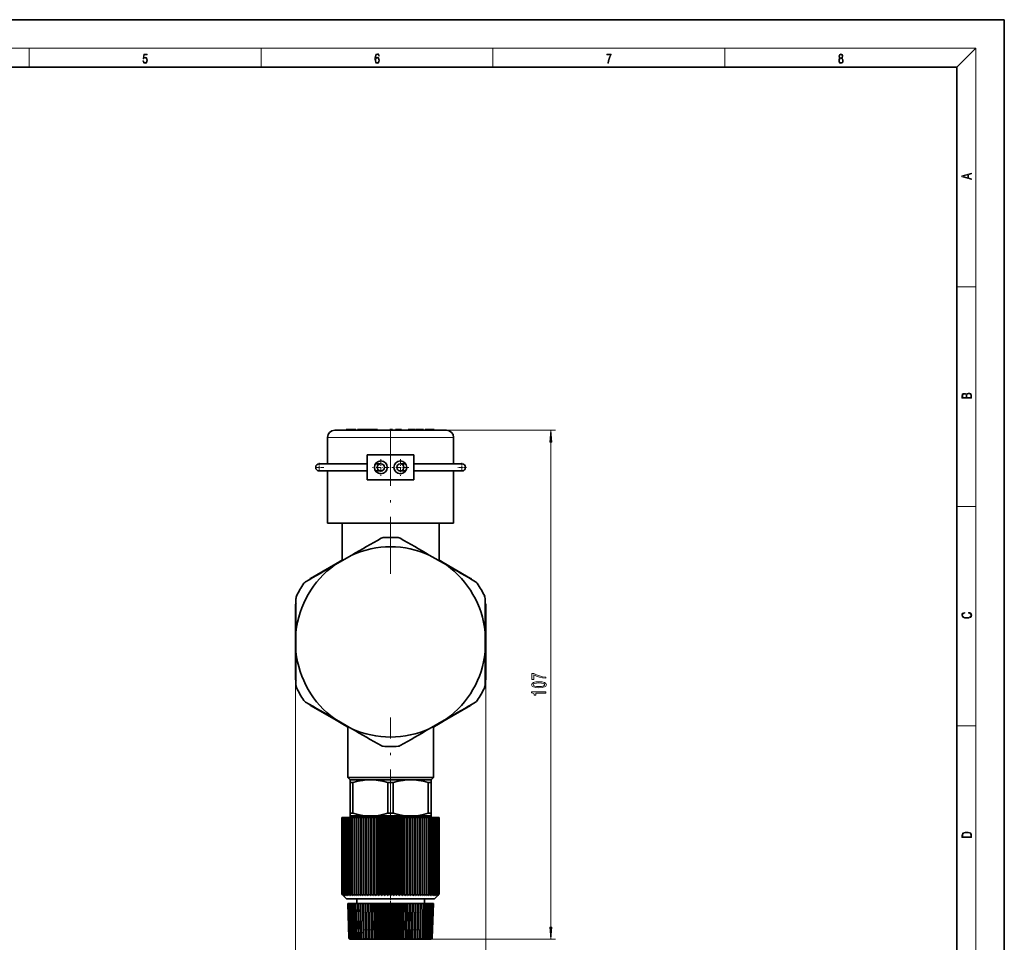
# Model space of a CAD drawing. Extents: x 0 to 420, y 0 to 297.
# Drawn here: x 213 to 420, y 103 to 297 of the extents above; entities that cross this region are included whole.
import ezdxf

# ---------------------------------------------------------------- set-up
doc = ezdxf.new("R2010")
doc.units = 0
doc.linetypes.add('DASHDOT', pattern=[18.5, 12, -3, 0.5, -3])

msp = doc.modelspace()

# ---------------------------------------------------------------- linework, layer by layer
at = {"color": 7, "lineweight": 35}
for p, q in [((420, 297), (210, 297)), ((420, 0), (420, 297)), ((410, 287), (20, 287)), ((410, 10), (410, 287)), ((277.74, 203.6), (277.74, 209.16)), ((280.68, 210.66), (279.24, 210.66)), ((302.74, 210.66), (280.68, 210.66)), ((281.84, 210.86), (281.68, 210.86)), ((281.68, 210.66), (281.68, 210.86)), ((283.41, 210.86), (281.84, 210.86)), ((281.84, 210.66), (281.84, 210.86)), ((283.65, 210.86), (283.41, 210.86)), ((283.41, 210.66), (283.41, 210.86)), ((283.65, 210.66), (283.65, 210.86)), ((284.03, 210.86), (284.03, 210.86)), ((284.09, 210.86), (284.03, 210.86)), ((284.03, 210.66), (284.03, 210.86)), ((284.03, 210.66), (284.03, 210.86)), ((284.24, 210.86), (284.09, 210.86)), ((284.09, 210.66), (284.09, 210.86)), ((284.42, 210.86), (284.24, 210.86)), ((284.62, 210.86), (284.42, 210.86)), ((284.82, 210.86), (284.62, 210.86)), ((284.62, 210.66), (284.62, 210.86)), ((284.99, 210.86), (284.82, 210.86)), ((285.02, 210.86), (284.99, 210.86)), ((284.99, 210.66), (284.99, 210.86)), ((285.12, 210.86), (285.02, 210.86)), ((285.02, 210.66), (285.02, 210.86)), ((285.23, 210.86), (285.12, 210.86)), ((285.12, 210.66), (285.12, 210.86)), ((285.33, 210.86), (285.23, 210.86)), ((285.23, 210.66), (285.23, 210.86)), ((285.41, 210.86), (285.33, 210.86)), ((285.46, 210.86), (285.41, 210.86)), ((285.41, 210.66), (285.41, 210.86)), ((285.48, 210.86), (285.45, 210.86)), ((285.45, 210.66), (285.45, 210.86)), ((285.58, 210.86), (285.48, 210.86)), ((285.48, 210.66), (285.48, 210.86)), ((285.74, 210.86), (285.58, 210.86)), ((285.58, 210.66), (285.58, 210.86)), ((285.94, 210.86), (285.74, 210.86)), ((286.15, 210.86), (285.94, 210.86)), ((285.94, 210.66), (285.94, 210.86)), ((286.34, 210.86), (286.15, 210.86)), ((286.15, 210.66), (286.15, 210.86)), ((286.5, 210.86), (286.34, 210.86)), ((286.61, 210.86), (286.5, 210.86)), ((287.68, 210.86), (286.61, 210.86)), ((286.61, 210.66), (286.61, 210.86)), ((287.88, 210.86), (287.68, 210.86)), ((287.68, 210.66), (287.68, 210.86)), ((288.23, 210.86), (287.88, 210.86)), ((287.88, 210.66), (287.88, 210.86)), ((288.23, 210.66), (288.23, 210.86)), ((291.13, 210.86), (290.84, 210.86)), ((290.84, 210.66), (290.84, 210.86)), ((291.41, 210.86), (291.13, 210.86)), ((291.13, 210.66), (291.13, 210.86)), ((291.41, 210.66), (291.41, 210.86)), ((292.01, 210.86), (292, 210.86)), ((292, 210.66), (292, 210.86)), ((292.16, 210.86), (292.01, 210.86)), ((292.25, 210.86), (292.16, 210.86)), ((292.4, 210.86), (292.25, 210.86)), ((292.6, 210.86), (292.4, 210.86)), ((292.4, 210.66), (292.4, 210.86)), ((292.81, 210.86), (292.6, 210.86)), ((292.6, 210.66), (292.6, 210.86)), ((293.01, 210.86), (292.81, 210.86)), ((293.17, 210.86), (293.01, 210.86)), ((293.01, 210.66), (293.01, 210.86)), ((293.26, 210.86), (293.17, 210.86)), ((293.17, 210.66), (293.17, 210.86)), ((293.27, 210.86), (293.26, 210.86)), ((293.27, 210.66), (293.27, 210.86)), ((294.73, 210.86), (294.69, 210.86)), ((294.69, 210.66), (294.69, 210.86)), ((294.89, 210.86), (294.73, 210.86)), ((294.73, 210.66), (294.73, 210.86)), ((295.02, 210.86), (294.89, 210.86)), ((294.89, 210.66), (294.89, 210.86)), ((295.35, 210.86), (295.02, 210.86)), ((295.02, 210.66), (295.02, 210.86)), ((295.59, 210.86), (295.35, 210.86)), ((295.35, 210.66), (295.35, 210.86)), ((295.68, 210.86), (295.59, 210.86)), ((295.59, 210.66), (295.59, 210.86)), ((295.95, 210.86), (295.68, 210.86)), ((295.68, 210.66), (295.68, 210.86)), ((296.21, 210.86), (295.95, 210.86)), ((295.95, 210.66), (295.95, 210.86)), ((296.21, 210.66), (296.21, 210.86)), ((296.72, 210.86), (296.34, 210.86)), ((296.34, 210.66), (296.34, 210.86)), ((296.9, 210.86), (296.72, 210.86)), ((297.11, 210.86), (296.9, 210.86)), ((297.33, 210.86), (297.11, 210.86)), ((297.11, 210.66), (297.11, 210.86)), ((297.54, 210.86), (297.33, 210.86)), ((297.71, 210.86), (297.54, 210.86)), ((297.54, 210.66), (297.54, 210.86)), ((297.84, 210.86), (297.71, 210.86)), ((297.89, 210.86), (297.84, 210.86)), ((297.84, 210.66), (297.84, 210.86)), ((297.89, 210.66), (297.89, 210.86)), ((298.27, 210.86), (298.25, 210.86)), ((298.25, 210.66), (298.25, 210.86)), ((298.39, 210.86), (298.27, 210.86)), ((298.6, 210.86), (298.39, 210.86)), ((298.39, 210.66), (298.39, 210.86)), ((298.95, 210.86), (298.6, 210.86)), ((299.23, 210.86), (298.95, 210.86)), ((298.95, 210.66), (298.95, 210.86)), ((299.46, 210.86), (299.23, 210.86)), ((299.23, 210.66), (299.23, 210.86)), ((299.7, 210.86), (299.46, 210.86)), ((299.46, 210.66), (299.46, 210.86)), ((299.91, 210.86), (299.7, 210.86)), ((299.7, 210.66), (299.7, 210.86)), ((300.08, 210.86), (299.91, 210.86)), ((299.91, 210.66), (299.91, 210.86)), ((300.16, 210.86), (300.08, 210.86)), ((300.18, 210.86), (300.16, 210.86)), ((300.16, 210.66), (300.16, 210.86)), ((300.18, 210.66), (300.18, 210.86)), ((304.24, 203.6), (304.24, 209.16)), ((286.09, 205.51), (290.99, 205.51)), ((286.09, 205.51), (286.09, 200.21)), ((290.99, 205.51), (295.89, 205.51)), ((295.89, 205.51), (295.89, 200.21)), ((275.99, 203.61), (279.2, 203.61)), ((279.2, 203.61), (279.29, 203.61)), ((286.09, 203.61), (279.29, 203.61)), ((288.94, 203.61), (287.82, 203.61)), ((294.16, 203.61), (293.04, 203.61)), ((302.68, 203.61), (295.89, 203.61)), ((302.68, 203.61), (302.77, 203.61)), ((302.77, 203.61), (305.99, 203.61)), ((277.74, 202.11), (275.99, 202.11)), ((275.99, 202.11), (279.2, 202.11)), ((277.74, 191.16), (277.74, 202.11)), ((279.2, 202.11), (279.29, 202.11)), ((286.09, 202.11), (279.29, 202.11)), ((288.94, 202.11), (287.82, 202.11)), ((294.16, 202.11), (293.04, 202.11)), ((302.68, 202.11), (295.89, 202.11)), ((302.68, 202.11), (302.77, 202.11)), ((302.77, 202.11), (305.99, 202.11)), ((304.24, 191.16), (304.24, 202.11)), ((305.99, 202.11), (304.24, 202.11)), ((286.09, 200.21), (290.99, 200.21)), ((290.99, 200.21), (295.89, 200.21)), ((279.36, 191.16), (277.74, 191.16)), ((304.24, 191.16), (279.36, 191.16)), ((280.79, 183.24), (280.79, 191.16)), ((301.19, 183.24), (301.19, 191.16)), ((279.24, 182.34), (282.85, 184.42)), ((299.13, 184.42), (302.74, 182.34)), ((274.15, 179.53), (280.79, 183.36)), ((301.19, 183.36), (307.82, 179.53)), ((270.99, 166.16), (270.99, 174.05)), ((310.99, 174.05), (310.99, 166.16)), ((271.1, 168.24), (271.1, 164.07)), ((310.88, 164.07), (310.88, 168.24)), ((270.99, 158.27), (270.99, 166.16)), ((310.99, 166.16), (310.99, 158.27)), ((280.99, 148.84), (274.15, 152.78)), ((307.82, 152.78), (300.99, 148.84)), ((282.85, 147.89), (279.24, 149.97)), ((302.74, 149.97), (299.13, 147.89)), ((281.99, 148.26), (280.99, 148.84)), ((281.99, 137.66), (281.99, 148.38)), ((300.99, 148.84), (299.99, 148.26)), ((299.99, 137.66), (299.99, 148.38)), ((286.67, 137.66), (281.99, 137.66)), ((282.49, 137.16), (281.99, 137.66)), ((282.49, 137.16), (286.74, 137.16)), ((282.49, 136.58), (282.49, 137.16)), ((295.3, 137.66), (286.67, 137.66)), ((286.74, 137.16), (286.91, 137.16)), ((286.91, 137.16), (295.24, 137.16)), ((295.24, 137.16), (298.45, 137.16)), ((299.99, 137.66), (295.3, 137.66)), ((298.45, 137.16), (299.49, 137.16)), ((299.49, 137.16), (299.99, 137.66)), ((299.49, 137.16), (299.49, 136.58)), ((282.49, 136.58), (282.49, 130.13)), ((282.49, 136.58), (283.06, 136.58)), ((283.06, 136.58), (283.06, 130.13)), ((290.41, 136.58), (291.56, 136.58)), ((290.41, 136.58), (290.41, 130.13)), ((291.56, 136.58), (291.56, 130.13)), ((298.91, 136.58), (298.91, 130.13)), ((298.91, 136.58), (299.32, 136.58)), ((299.32, 136.58), (299.49, 136.58)), ((299.49, 136.58), (299.49, 130.13)), ((280.74, 113.15), (280.74, 129.26)), ((280.76, 129.26), (280.74, 129.26)), ((280.76, 113.15), (280.76, 129.26)), ((280.82, 129.26), (280.76, 129.26)), ((280.82, 113.15), (280.82, 129.26)), ((280.92, 129.26), (280.82, 129.26)), ((280.92, 113.15), (280.92, 129.26)), ((281.05, 129.26), (280.92, 129.26)), ((281.05, 113.15), (281.05, 129.26)), ((281.22, 129.26), (281.05, 129.26)), ((281.22, 113.15), (281.22, 129.26)), ((281.43, 129.26), (281.22, 129.26)), ((281.43, 113.15), (281.43, 129.26)), ((281.68, 129.26), (281.43, 129.26)), ((281.68, 113.15), (281.68, 129.26)), ((281.96, 129.26), (281.68, 129.26)), ((281.96, 113.15), (281.96, 129.26)), ((282.27, 129.26), (281.96, 129.26)), ((282.27, 113.15), (282.27, 129.26)), ((282.62, 129.26), (282.27, 129.26)), ((282.49, 130.13), (283.06, 130.13)), ((282.49, 129.56), (282.49, 130.13)), ((282.49, 129.56), (286.74, 129.56)), ((282.49, 129.56), (282.49, 129.26)), ((282.62, 113.15), (282.62, 129.26)), ((283, 129.26), (282.62, 129.26)), ((283, 113.15), (283, 129.26)), ((283.41, 129.26), (283, 129.26)), ((283.41, 113.15), (283.41, 129.26)), ((283.83, 129.26), (283.41, 129.26)), ((283.83, 129.26), (283.83, 112.86)), ((283.83, 129.26), (283.85, 129.26)), ((283.85, 113.15), (283.85, 129.26)), ((284.27, 129.26), (283.85, 129.26)), ((284.27, 129.26), (284.27, 112.86)), ((284.27, 129.26), (284.31, 129.26)), ((284.31, 113.15), (284.31, 129.26)), ((284.74, 129.26), (284.31, 129.26)), ((284.74, 129.26), (284.74, 112.86)), ((284.74, 129.26), (284.8, 129.26)), ((284.8, 113.15), (284.8, 129.26)), ((285.23, 129.26), (284.8, 129.26)), ((285.23, 129.26), (285.23, 112.86)), ((285.23, 129.26), (285.32, 129.26)), ((285.32, 113.15), (285.32, 129.26)), ((285.74, 129.26), (285.32, 129.26)), ((285.74, 129.26), (285.74, 112.86)), ((285.74, 129.26), (285.85, 129.26)), ((285.85, 113.15), (285.85, 129.26)), ((286.27, 129.26), (285.85, 129.26)), ((286.27, 129.26), (286.27, 112.86)), ((286.27, 129.26), (286.41, 129.26)), ((286.41, 113.15), (286.41, 129.26)), ((286.82, 129.26), (286.41, 129.26)), ((286.74, 129.56), (295.24, 129.56)), ((286.82, 129.26), (286.82, 112.86)), ((286.82, 129.26), (286.98, 129.26)), ((286.98, 113.15), (286.98, 129.26)), ((287.38, 129.26), (286.98, 129.26)), ((287.38, 129.26), (287.38, 112.86)), ((287.38, 129.26), (287.57, 129.26)), ((287.57, 113.15), (287.57, 129.26)), ((287.96, 129.26), (287.57, 129.26)), ((287.96, 129.26), (287.96, 112.86)), ((287.96, 129.26), (288.17, 129.26)), ((288.17, 113.15), (288.17, 129.26)), ((288.55, 129.26), (288.17, 129.26)), ((288.55, 129.26), (288.55, 112.86)), ((288.55, 129.26), (288.78, 129.26)), ((288.78, 113.15), (288.78, 129.26)), ((289.15, 129.26), (288.78, 129.26)), ((289.15, 129.26), (289.15, 112.86)), ((289.15, 129.26), (289.4, 129.26)), ((289.4, 113.15), (289.4, 129.26)), ((289.75, 129.26), (289.4, 129.26)), ((289.75, 129.26), (289.75, 112.86)), ((289.75, 129.26), (290.03, 129.26)), ((290.03, 113.15), (290.03, 129.26)), ((290.36, 129.26), (290.03, 129.26)), ((290.36, 129.26), (290.36, 112.86)), ((290.36, 129.26), (290.66, 129.26)), ((290.41, 130.13), (291.56, 130.13)), ((290.66, 113.15), (290.66, 129.26)), ((290.97, 129.26), (290.66, 129.26)), ((290.97, 129.26), (290.97, 112.86)), ((290.97, 129.26), (291.29, 129.26)), ((291.29, 113.15), (291.29, 129.26)), ((291.59, 129.26), (291.29, 129.26)), ((291.59, 129.26), (291.59, 112.86)), ((291.59, 129.26), (291.92, 129.26)), ((291.92, 113.15), (291.92, 129.26)), ((292.2, 129.26), (291.92, 129.26)), ((292.2, 129.26), (292.2, 112.86)), ((292.2, 129.26), (292.54, 129.26)), ((292.54, 113.15), (292.54, 129.26)), ((292.8, 129.26), (292.54, 129.26)), ((292.8, 129.26), (292.8, 112.86)), ((292.8, 129.26), (293.16, 129.26)), ((293.16, 113.15), (293.16, 129.26)), ((293.4, 129.26), (293.16, 129.26)), ((293.4, 129.26), (293.4, 112.86)), ((293.4, 129.26), (293.78, 129.26)), ((293.78, 113.15), (293.78, 129.26)), ((293.99, 129.26), (293.78, 129.26)), ((293.99, 129.26), (293.99, 112.86)), ((293.99, 129.26), (294.38, 129.26)), ((294.38, 113.15), (294.38, 129.26)), ((294.57, 129.26), (294.38, 129.26)), ((294.57, 129.26), (294.57, 112.86)), ((294.57, 129.26), (294.97, 129.26)), ((294.97, 113.15), (294.97, 129.26)), ((295.13, 129.26), (294.97, 129.26)), ((295.13, 129.26), (295.13, 112.86)), ((295.13, 129.26), (295.54, 129.26)), ((295.24, 129.56), (298.45, 129.56)), ((295.54, 113.15), (295.54, 129.26)), ((295.68, 129.26), (295.54, 129.26)), ((295.68, 129.26), (296.1, 129.26)), ((295.68, 129.26), (295.68, 112.86)), ((296.1, 113.15), (296.1, 129.26)), ((296.21, 129.26), (296.1, 129.26)), ((296.21, 129.26), (296.63, 129.26)), ((296.21, 129.26), (296.21, 112.86)), ((296.63, 113.15), (296.63, 129.26)), ((296.72, 129.26), (296.63, 129.26)), ((296.72, 129.26), (297.15, 129.26)), ((296.72, 129.26), (296.72, 112.86)), ((297.15, 113.15), (297.15, 129.26)), ((297.21, 129.26), (297.15, 129.26)), ((297.21, 129.26), (297.64, 129.26)), ((297.21, 129.26), (297.21, 112.86)), ((297.64, 113.15), (297.64, 129.26)), ((297.68, 129.26), (297.64, 129.26)), ((297.68, 129.26), (298.11, 129.26)), ((297.68, 129.26), (297.68, 112.86)), ((298.11, 113.15), (298.11, 129.26)), ((298.12, 129.26), (298.11, 129.26)), ((298.12, 129.26), (298.55, 129.26)), ((298.12, 129.26), (298.12, 112.86)), ((298.45, 129.56), (299.49, 129.56)), ((298.55, 129.26), (298.96, 129.26)), ((298.55, 113.15), (298.55, 129.26)), ((298.91, 130.13), (299.32, 130.13)), ((298.96, 129.26), (299.34, 129.26)), ((298.96, 113.15), (298.96, 129.26)), ((299.32, 130.13), (299.49, 130.13)), ((299.34, 129.26), (299.69, 129.26)), ((299.34, 113.15), (299.34, 129.26)), ((299.49, 130.13), (299.49, 129.56)), ((299.49, 129.56), (299.49, 129.26)), ((299.69, 129.26), (300.01, 129.26)), ((299.69, 113.15), (299.69, 129.26)), ((300.01, 129.26), (300.29, 129.26)), ((300.01, 113.15), (300.01, 129.26)), ((300.29, 129.26), (300.53, 129.26)), ((300.29, 113.15), (300.29, 129.26)), ((300.53, 129.26), (300.75, 129.26)), ((300.53, 113.15), (300.53, 129.26)), ((300.75, 129.26), (300.92, 129.26)), ((300.75, 113.15), (300.75, 129.26)), ((300.92, 129.26), (301.05, 129.26)), ((300.92, 113.15), (300.92, 129.26)), ((301.05, 129.26), (301.15, 129.26)), ((301.05, 113.15), (301.05, 129.26)), ((301.15, 129.26), (301.21, 129.26)), ((301.15, 113.15), (301.15, 129.26)), ((301.21, 129.26), (301.23, 129.26)), ((301.21, 113.15), (301.21, 129.26)), ((301.23, 113.15), (301.23, 129.26)), ((280.76, 113.14), (280.74, 113.15)), ((281.08, 112.86), (280.76, 113.15)), ((281.04, 112.86), (280.76, 113.15)), ((281.04, 112.86), (280.76, 113.14)), ((281.74, 112.16), (280.76, 113.14)), ((281.15, 112.86), (280.82, 113.15)), ((281.08, 112.86), (280.82, 113.15)), ((281.26, 112.86), (280.92, 113.15)), ((281.15, 112.86), (280.92, 113.15)), ((281.41, 112.86), (281.05, 113.15)), ((281.26, 112.86), (281.05, 113.15)), ((281.6, 112.86), (281.22, 113.15)), ((281.41, 112.86), (281.22, 113.15)), ((281.82, 112.86), (281.43, 113.15)), ((281.6, 112.86), (281.43, 113.15)), ((282.07, 112.86), (281.68, 113.15)), ((281.82, 112.86), (281.68, 113.15)), ((295.41, 112.16), (281.74, 112.16)), ((282.36, 112.86), (281.96, 113.15)), ((282.07, 112.86), (281.96, 113.15)), ((282.69, 112.86), (282.27, 113.15)), ((282.36, 112.86), (282.27, 113.15)), ((283.04, 112.86), (282.62, 113.15)), ((282.69, 112.86), (282.62, 113.15)), ((283.42, 112.86), (283, 113.15)), ((283.04, 112.86), (283, 113.15)), ((283.83, 112.86), (283.41, 113.15)), ((283.42, 112.86), (283.41, 113.15)), ((283.83, 112.86), (283.85, 113.15)), ((284.27, 112.86), (283.85, 113.15)), ((283.89, 112.16), (283.89, 111.16)), ((284.27, 112.86), (284.31, 113.15)), ((284.74, 112.86), (284.31, 113.15)), ((284.74, 112.86), (284.8, 113.15)), ((285.23, 112.86), (284.8, 113.15)), ((285.23, 112.86), (285.32, 113.15)), ((285.74, 112.86), (285.32, 113.15)), ((285.74, 112.86), (285.85, 113.15)), ((286.27, 112.86), (285.85, 113.15)), ((286.27, 112.86), (286.41, 113.15)), ((286.82, 112.86), (286.41, 113.15)), ((286.82, 112.86), (286.98, 113.15)), ((287.38, 112.86), (286.98, 113.15)), ((287.38, 112.86), (287.57, 113.15)), ((287.96, 112.86), (287.57, 113.15)), ((287.96, 112.86), (288.17, 113.15)), ((288.55, 112.86), (288.17, 113.15)), ((288.55, 112.86), (288.78, 113.15)), ((289.15, 112.86), (288.78, 113.15)), ((289.15, 112.86), (289.4, 113.15)), ((289.75, 112.86), (289.4, 113.15)), ((289.75, 112.86), (290.03, 113.15)), ((290.36, 112.86), (290.03, 113.15)), ((290.36, 112.86), (290.66, 113.15)), ((290.97, 112.86), (290.66, 113.15)), ((290.97, 112.86), (291.29, 113.15)), ((291.59, 112.86), (291.29, 113.15)), ((291.59, 112.86), (291.92, 113.15)), ((292.2, 112.86), (291.92, 113.15)), ((292.2, 112.86), (292.54, 113.15)), ((292.8, 112.86), (292.54, 113.15)), ((292.8, 112.86), (293.16, 113.15)), ((293.4, 112.86), (293.16, 113.15)), ((293.4, 112.86), (293.78, 113.15)), ((293.99, 112.86), (293.78, 113.15)), ((293.99, 112.86), (294.38, 113.15)), ((294.57, 112.86), (294.38, 113.15)), ((294.57, 112.86), (294.97, 113.15)), ((295.13, 112.86), (294.97, 113.15)), ((295.13, 112.86), (295.54, 113.15)), ((300.24, 112.16), (295.41, 112.16)), ((295.68, 112.86), (295.54, 113.15)), ((295.68, 112.86), (295.78, 112.92)), ((295.78, 112.92), (296.1, 113.15)), ((296.21, 112.86), (296.1, 113.15)), ((296.21, 112.86), (296.63, 113.15)), ((296.72, 112.86), (296.63, 113.15)), ((296.72, 112.86), (297.15, 113.15)), ((297.21, 112.86), (297.15, 113.15)), ((297.21, 112.86), (297.64, 113.15)), ((297.68, 112.86), (297.64, 113.15)), ((297.68, 112.86), (298.11, 113.15)), ((298.09, 112.16), (298.09, 111.16)), ((298.12, 112.86), (298.11, 113.15)), ((298.12, 112.86), (298.55, 113.15)), ((298.53, 112.86), (298.96, 113.15)), ((298.53, 112.86), (298.55, 113.15)), ((298.92, 112.86), (299.34, 113.15)), ((298.92, 112.86), (298.96, 113.15)), ((299.27, 112.86), (299.69, 113.15)), ((299.27, 112.86), (299.34, 113.15)), ((299.6, 112.86), (300.01, 113.15)), ((299.6, 112.86), (299.69, 113.15)), ((299.89, 112.86), (300.29, 113.15)), ((299.89, 112.86), (300.01, 113.15)), ((300.15, 112.86), (300.53, 113.15)), ((300.15, 112.86), (300.29, 113.15)), ((300.24, 112.16), (301.22, 113.14)), ((300.37, 112.86), (300.75, 113.15)), ((300.37, 112.86), (300.53, 113.15)), ((300.55, 112.86), (300.92, 113.15)), ((300.55, 112.86), (300.75, 113.15)), ((300.7, 112.86), (301.05, 113.15)), ((300.7, 112.86), (300.92, 113.15)), ((300.82, 112.86), (301.15, 113.15)), ((300.82, 112.86), (301.05, 113.15)), ((300.89, 112.86), (301.21, 113.15)), ((300.89, 112.86), (301.15, 113.15)), ((300.93, 112.86), (301.23, 113.15)), ((300.93, 112.86), (301.21, 113.15)), ((301.22, 113.14), (301.23, 113.15)), ((281.99, 111.16), (282.24, 103.95)), ((281.99, 111.16), (282.24, 103.95)), ((281.99, 111.16), (282, 111.16)), ((282, 111.16), (282.25, 103.95)), ((282.05, 111.16), (282, 111.16)), ((282.05, 111.16), (282.3, 103.95)), ((282.05, 111.16), (282.07, 111.16)), ((282.07, 111.16), (282.32, 103.95)), ((282.16, 111.16), (282.07, 111.16)), ((282.16, 111.16), (282.41, 103.95)), ((282.16, 111.16), (282.2, 111.16)), ((282.2, 111.16), (282.44, 103.95)), ((282.34, 111.16), (282.2, 111.16)), ((282.34, 111.16), (282.58, 103.95)), ((282.34, 111.16), (282.38, 111.16)), ((282.38, 111.16), (282.62, 103.95)), ((282.38, 111.16), (282.58, 111.16)), ((282.58, 111.16), (282.81, 103.95)), ((282.58, 111.16), (282.63, 111.16)), ((282.63, 111.16), (282.86, 103.95)), ((282.63, 111.16), (282.87, 111.16)), ((282.87, 111.16), (283.1, 103.95)), ((282.87, 111.16), (282.94, 111.16)), ((282.94, 111.16), (283.16, 103.95)), ((282.94, 111.16), (283.22, 111.16)), ((283.22, 111.16), (283.44, 103.95)), ((283.22, 111.16), (283.3, 111.16)), ((283.3, 111.16), (283.51, 103.95)), ((283.3, 111.16), (283.62, 111.16)), ((283.62, 111.16), (283.83, 103.95)), ((283.62, 111.16), (283.71, 111.16)), ((283.71, 111.16), (283.91, 103.95)), ((283.71, 111.16), (284.07, 111.16)), ((284.07, 111.16), (284.27, 103.95)), ((284.07, 111.16), (284.17, 111.16)), ((284.17, 111.16), (284.36, 103.95)), ((284.17, 111.16), (284.57, 111.16)), ((284.57, 111.16), (284.75, 103.95)), ((284.57, 111.16), (284.68, 111.16)), ((284.68, 111.16), (284.85, 103.95)), ((284.68, 111.16), (285.1, 111.16)), ((285.1, 111.16), (285.27, 103.66)), ((285.1, 111.16), (285.11, 111.16)), ((285.11, 111.16), (285.28, 103.95)), ((285.11, 111.16), (285.23, 111.16)), ((285.23, 111.16), (285.38, 103.95)), ((285.23, 111.16), (285.64, 111.16)), ((285.64, 111.16), (285.8, 103.66)), ((285.64, 111.16), (285.7, 111.16)), ((285.7, 111.16), (285.85, 103.95)), ((285.7, 111.16), (285.82, 111.16)), ((285.82, 111.16), (285.96, 103.95)), ((285.82, 111.16), (286.23, 111.16)), ((286.23, 111.16), (286.37, 103.66)), ((286.23, 111.16), (286.31, 111.16)), ((286.31, 111.16), (286.45, 103.95)), ((286.31, 111.16), (286.45, 111.16)), ((286.45, 111.16), (286.57, 103.95)), ((286.45, 111.16), (286.85, 111.16)), ((286.85, 111.16), (286.97, 103.66)), ((286.85, 111.16), (286.97, 111.16)), ((286.97, 111.16), (287.09, 103.95)), ((286.97, 111.16), (287.1, 111.16)), ((287.1, 111.16), (287.21, 103.95)), ((287.1, 111.16), (287.49, 111.16)), ((287.49, 111.16), (287.6, 103.66)), ((287.49, 111.16), (287.64, 111.16)), ((287.64, 111.16), (287.75, 103.95)), ((287.64, 111.16), (287.79, 111.16)), ((287.79, 111.16), (287.87, 103.95)), ((287.79, 111.16), (288.16, 111.16)), ((288.16, 111.16), (288.25, 103.66)), ((288.16, 111.16), (288.35, 111.16)), ((288.35, 111.16), (288.43, 103.95)), ((288.35, 111.16), (288.49, 111.16)), ((288.49, 111.16), (288.56, 103.95)), ((288.49, 111.16), (288.85, 111.16)), ((288.85, 111.16), (288.92, 103.66)), ((288.85, 111.16), (289.07, 111.16)), ((289.07, 111.16), (289.13, 103.95)), ((289.07, 111.16), (289.22, 111.16)), ((289.22, 111.16), (289.26, 103.95)), ((289.22, 111.16), (289.56, 111.16)), ((289.56, 111.16), (289.6, 103.66)), ((289.56, 111.16), (289.8, 111.16)), ((289.8, 111.16), (289.84, 103.95)), ((289.8, 111.16), (289.95, 111.16)), ((289.95, 111.16), (289.97, 103.95)), ((290.27, 111.16), (289.95, 111.16)), ((290.27, 111.16), (290.29, 103.66)), ((290.27, 111.16), (290.54, 111.16)), ((290.54, 111.16), (290.56, 103.95)), ((290.54, 111.16), (290.69, 111.16)), ((290.69, 111.16), (290.69, 103.95)), ((290.99, 111.16), (290.69, 111.16)), ((290.99, 111.16), (290.99, 103.66)), ((290.99, 111.16), (291.28, 111.16)), ((291.28, 111.16), (291.28, 103.95)), ((291.28, 111.16), (291.44, 111.16)), ((291.44, 111.16), (291.42, 103.95)), ((291.71, 111.16), (291.44, 111.16)), ((291.71, 111.16), (291.68, 103.66)), ((291.71, 111.16), (292.02, 111.16)), ((292.02, 111.16), (292, 103.95)), ((292.02, 111.16), (292.18, 111.16)), ((292.18, 111.16), (292.14, 103.95)), ((292.42, 111.16), (292.18, 111.16)), ((292.42, 111.16), (292.38, 103.66)), ((292.42, 111.16), (292.76, 111.16)), ((292.76, 111.16), (292.72, 103.95)), ((292.76, 111.16), (292.91, 111.16)), ((292.91, 111.16), (292.85, 103.95)), ((293.12, 111.16), (292.91, 111.16)), ((293.12, 111.16), (293.06, 103.66)), ((293.12, 111.16), (293.48, 111.16)), ((293.48, 111.16), (293.42, 103.95)), ((293.48, 111.16), (293.63, 111.16)), ((293.63, 111.16), (293.55, 103.95)), ((293.63, 111.16), (293.81, 111.16)), ((293.81, 111.16), (293.73, 103.66)), ((293.81, 111.16), (294.19, 111.16)), ((294.19, 111.16), (294.11, 103.95)), ((294.19, 111.16), (294.33, 111.16)), ((294.33, 111.16), (294.23, 103.95)), ((294.33, 111.16), (294.48, 111.16)), ((294.48, 111.16), (294.38, 103.66)), ((294.48, 111.16), (294.87, 111.16)), ((294.87, 111.16), (294.77, 103.95)), ((294.87, 111.16), (295.01, 111.16)), ((295.01, 111.16), (294.89, 103.95)), ((295.13, 111.16), (295, 103.66)), ((295.01, 111.16), (295.13, 111.16)), ((295.13, 111.16), (295.53, 111.16)), ((295.53, 111.16), (295.41, 103.95)), ((295.66, 111.16), (295.52, 103.95)), ((295.53, 111.16), (295.66, 111.16)), ((295.75, 111.16), (295.6, 103.66)), ((295.66, 111.16), (295.75, 111.16)), ((295.75, 111.16), (296.15, 111.16)), ((296.15, 111.16), (296.02, 103.95)), ((296.28, 111.16), (296.13, 103.95)), ((296.15, 111.16), (296.28, 111.16)), ((296.33, 111.16), (296.17, 103.66)), ((296.28, 111.16), (296.33, 111.16)), ((296.33, 111.16), (296.75, 111.16)), ((296.75, 111.16), (296.59, 103.95)), ((296.86, 111.16), (296.69, 103.95)), ((296.88, 111.16), (296.7, 103.66)), ((296.75, 111.16), (296.86, 111.16)), ((296.86, 111.16), (296.88, 111.16)), ((296.88, 111.16), (297.3, 111.16)), ((297.3, 111.16), (297.13, 103.95)), ((297.41, 111.16), (297.22, 103.95)), ((297.3, 111.16), (297.41, 111.16)), ((297.41, 111.16), (297.81, 111.16)), ((297.81, 111.16), (297.62, 103.95)), ((297.9, 111.16), (297.71, 103.95)), ((297.81, 111.16), (297.9, 111.16)), ((297.9, 111.16), (298.27, 111.16)), ((298.27, 111.16), (298.07, 103.95)), ((298.36, 111.16), (298.15, 103.95)), ((298.27, 111.16), (298.36, 111.16)), ((298.36, 111.16), (298.68, 111.16)), ((298.68, 111.16), (298.47, 103.95)), ((298.76, 111.16), (298.54, 103.95)), ((298.68, 111.16), (298.76, 111.16)), ((298.76, 111.16), (299.04, 111.16)), ((299.04, 111.16), (298.82, 103.95)), ((299.11, 111.16), (298.88, 103.95)), ((299.04, 111.16), (299.11, 111.16)), ((299.11, 111.16), (299.34, 111.16)), ((299.34, 111.16), (299.11, 103.95)), ((299.4, 111.16), (299.16, 103.95)), ((299.34, 111.16), (299.4, 111.16)), ((299.59, 111.16), (299.35, 103.95)), ((299.64, 111.16), (299.39, 103.95)), ((299.4, 111.16), (299.59, 111.16)), ((299.78, 111.16), (299.54, 103.95)), ((299.81, 111.16), (299.56, 103.95)), ((299.59, 111.16), (299.64, 111.16)), ((299.64, 111.16), (299.78, 111.16)), ((299.91, 111.16), (299.66, 103.95)), ((299.93, 111.16), (299.68, 103.95)), ((299.98, 111.16), (299.73, 103.95)), ((299.98, 111.16), (299.73, 103.95)), ((299.98, 111.16), (299.73, 103.95)), ((299.78, 111.16), (299.81, 111.16)), ((299.81, 111.16), (299.91, 111.16)), ((299.91, 111.16), (299.93, 111.16)), ((299.93, 111.16), (299.98, 111.16)), ((299.98, 111.16), (299.98, 111.16)), ((282.54, 103.66), (282.57, 103.66)), ((282.57, 103.66), (282.65, 103.66)), ((282.66, 103.66), (282.8, 103.66)), ((282.8, 103.66), (282.99, 103.66)), ((282.81, 103.66), (282.8, 103.66)), ((283.01, 103.66), (282.99, 103.66)), ((283, 103.66), (283.25, 103.66)), ((283.26, 103.66), (283.55, 103.66)), ((283.55, 103.66), (283.57, 103.66)), ((283.56, 103.66), (283.91, 103.66)), ((283.91, 103.66), (283.92, 103.66)), ((283.92, 103.66), (284.31, 103.66)), ((284.31, 103.66), (284.33, 103.66)), ((284.33, 103.66), (284.76, 103.66)), ((284.76, 103.66), (284.78, 103.66)), ((284.78, 103.66), (285.26, 103.66)), ((285.26, 103.66), (285.27, 103.66)), ((285.27, 103.66), (285.79, 103.66)), ((285.79, 103.66), (285.8, 103.66)), ((285.8, 103.66), (285.81, 103.66)), ((285.81, 103.66), (286.36, 103.66)), ((286.36, 103.66), (286.37, 103.66)), ((286.37, 103.66), (286.38, 103.66)), ((286.38, 103.66), (286.96, 103.66)), ((286.96, 103.66), (286.97, 103.66)), ((286.97, 103.66), (286.98, 103.66)), ((286.98, 103.66), (287.58, 103.66)), ((287.58, 103.66), (287.6, 103.66)), ((287.6, 103.66), (288.23, 103.66)), ((287.6, 103.66), (287.6, 103.66)), ((288.23, 103.66), (288.25, 103.66)), ((288.25, 103.66), (288.9, 103.66)), ((288.25, 103.66), (288.25, 103.66)), ((288.92, 103.66), (288.9, 103.66)), ((288.92, 103.66), (289.59, 103.66)), ((288.92, 103.66), (288.92, 103.66)), ((289.6, 103.66), (289.59, 103.66)), ((289.6, 103.66), (289.61, 103.66)), ((289.61, 103.66), (290.28, 103.66)), ((290.29, 103.66), (290.28, 103.66)), ((290.29, 103.66), (290.3, 103.66)), ((290.3, 103.66), (290.98, 103.66)), ((290.99, 103.66), (290.98, 103.66)), ((290.99, 103.66), (291, 103.66)), ((291, 103.66), (291.67, 103.66)), ((291.68, 103.66), (291.67, 103.66)), ((291.68, 103.66), (291.7, 103.66)), ((291.7, 103.66), (292.37, 103.66)), ((292.38, 103.66), (292.37, 103.66)), ((292.38, 103.66), (292.39, 103.66)), ((292.39, 103.66), (293.05, 103.66)), ((293.06, 103.66), (293.05, 103.66)), ((293.06, 103.66), (293.07, 103.66)), ((293.07, 103.66), (293.72, 103.66)), ((293.73, 103.66), (293.72, 103.66)), ((293.73, 103.66), (293.74, 103.66)), ((293.74, 103.66), (294.37, 103.66)), ((294.37, 103.66), (294.38, 103.66)), ((294.38, 103.66), (294.39, 103.66)), ((294.39, 103.66), (295, 103.66)), ((295, 103.66), (295.02, 103.66)), ((295, 103.66), (295, 103.66)), ((295.02, 103.66), (295.6, 103.66)), ((295.6, 103.66), (295.62, 103.66)), ((295.6, 103.66), (295.6, 103.66)), ((295.62, 103.66), (296.17, 103.66)), ((296.17, 103.66), (296.19, 103.66)), ((296.17, 103.66), (296.17, 103.66)), ((296.19, 103.66), (296.7, 103.66)), ((296.7, 103.66), (296.72, 103.66)), ((296.72, 103.66), (297.2, 103.66)), ((297.2, 103.66), (297.21, 103.66)), ((297.21, 103.66), (297.65, 103.66)), ((297.65, 103.66), (297.66, 103.66)), ((297.66, 103.66), (298.05, 103.66)), ((298.05, 103.66), (298.07, 103.66)), ((298.07, 103.66), (298.4, 103.66)), ((298.4, 103.66), (298.41, 103.66)), ((298.41, 103.66), (298.42, 103.66)), ((298.42, 103.66), (298.41, 103.66)), ((298.42, 103.66), (298.72, 103.66)), ((298.71, 103.66), (298.73, 103.66)), ((298.73, 103.66), (298.97, 103.66)), ((298.97, 103.66), (298.98, 103.66)), ((298.98, 103.66), (299.17, 103.66)), ((299.17, 103.66), (299.18, 103.66)), ((299.18, 103.66), (299.32, 103.66)), ((299.32, 103.66), (299.41, 103.66)), ((299.41, 103.66), (299.44, 103.66))]:
    msp.add_line(p, q, dxfattribs=at)
at = {"color": 7, "lineweight": 13}
for p, q in [((16, 291), (414, 291)), ((215, 287), (215, 291)), ((263.75, 287), (263.75, 291)), ((312.5, 287), (312.5, 291)), ((361.25, 287), (361.25, 291)), ((410, 287), (414, 291)), ((414, 6), (414, 291)), ((410, 240.83), (414, 240.83)), ((279.36, 209.16), (277.74, 209.16)), ((304.24, 209.16), (279.36, 209.16)), ((284.24, 210.66), (284.24, 210.86)), ((284.42, 210.66), (284.42, 210.86)), ((284.82, 210.66), (284.82, 210.86)), ((285.33, 210.66), (285.33, 210.86)), ((286.34, 210.66), (286.34, 210.86)), ((286.5, 210.66), (286.5, 210.86)), ((292.01, 210.66), (292.01, 210.86)), ((292.16, 210.66), (292.16, 210.86)), ((292.25, 210.66), (292.25, 210.86)), ((293.26, 210.66), (293.26, 210.86)), ((296.72, 210.66), (296.72, 210.86)), ((296.9, 210.66), (296.9, 210.86)), ((297.33, 210.66), (297.33, 210.86)), ((297.71, 210.66), (297.71, 210.86)), ((297.89, 210.66), (297.89, 210.86)), ((298.27, 210.66), (298.27, 210.86)), ((298.6, 210.66), (298.6, 210.86)), ((300.08, 210.66), (300.08, 210.86)), ((302.74, 210.66), (325.65, 210.66)), ((324.65, 106.15), (324.65, 208.17)), ((410, 194.67), (414, 194.67)), ((270.99, 158.27), (270.99, 84.56)), ((310.99, 158.27), (310.99, 84.56)), ((410, 148.5), (414, 148.5)), ((282.24, 103.95), (282.25, 103.95)), ((282.3, 103.95), (282.32, 103.95)), ((282.41, 103.95), (282.44, 103.95)), ((282.58, 103.95), (282.62, 103.95)), ((282.81, 103.95), (282.86, 103.95)), ((283.1, 103.95), (283.16, 103.95)), ((283.44, 103.95), (283.51, 103.95)), ((283.83, 103.95), (283.91, 103.95)), ((284.27, 103.95), (284.36, 103.95)), ((284.75, 103.95), (284.85, 103.95)), ((285.28, 103.95), (285.38, 103.95)), ((285.85, 103.95), (285.96, 103.95)), ((286.45, 103.95), (286.57, 103.95)), ((287.09, 103.95), (287.21, 103.95)), ((287.75, 103.95), (287.87, 103.95)), ((288.43, 103.95), (288.56, 103.95)), ((289.13, 103.95), (289.26, 103.95)), ((289.84, 103.95), (289.97, 103.95)), ((290.56, 103.95), (290.69, 103.95)), ((291.28, 103.95), (291.42, 103.95)), ((292, 103.95), (292.14, 103.95)), ((292.72, 103.95), (292.85, 103.95)), ((293.42, 103.95), (293.55, 103.95)), ((294.11, 103.95), (294.23, 103.95)), ((294.77, 103.95), (294.89, 103.95)), ((295.41, 103.95), (295.52, 103.95)), ((296.02, 103.95), (296.13, 103.95)), ((296.59, 103.95), (296.69, 103.95)), ((297.13, 103.95), (297.22, 103.95)), ((297.62, 103.95), (297.71, 103.95)), ((298.07, 103.95), (298.15, 103.95)), ((298.41, 103.66), (325.65, 103.66)), ((298.47, 103.95), (298.54, 103.95)), ((298.82, 103.95), (298.88, 103.95)), ((299.11, 103.95), (299.16, 103.95)), ((299.35, 103.95), (299.39, 103.95)), ((299.54, 103.95), (299.56, 103.95)), ((299.66, 103.95), (299.68, 103.95)), ((299.73, 103.95), (299.73, 103.95))]:
    msp.add_line(p, q, dxfattribs=at)
at = {"color": 7, "linetype": 'DASHDOT', "lineweight": 13}
for p, q in [((290.99, 180.49), (290.99, 213.4)), ((290.99, 127.34), (290.99, 150.3))]:
    msp.add_line(p, q, dxfattribs=at)
at = {"color": 7, "linetype": 'DASHDOT', "lineweight": 13, "ltscale": 0.04875}
for p, q in [((276.96, 202.86), (275.01, 202.86)), ((275.99, 203.83), (275.99, 201.88)), ((306.96, 202.86), (305.01, 202.86)), ((305.99, 203.83), (305.99, 201.88))]:
    msp.add_line(p, q, dxfattribs=at)
at = {"color": 7, "linetype": 'DASHDOT', "lineweight": 13, "ltscale": 0.087749}
for p, q in [((290.69, 202.86), (287.18, 202.86)), ((294.79, 202.86), (291.28, 202.86))]:
    msp.add_line(p, q, dxfattribs=at)
at = {"color": 7, "linetype": 'DASHDOT', "lineweight": 13, "ltscale": 0.08775}
for p, q in [((288.94, 204.61), (288.94, 201.1)), ((293.04, 204.61), (293.04, 201.1))]:
    msp.add_line(p, q, dxfattribs=at)
at = {"color": 7, "linetype": 'DASHDOT', "lineweight": 13, "ltscale": 0.059833}
msp.add_line((290.99, 110.96), (290.99, 113.35), dxfattribs=at)
at = {"color": 7, "lineweight": 13}
for points in [[(287.83, 288.81), (287.86, 289.18), (287.93, 289.45), (288.05, 289.62), (288.21, 289.67), (288.32, 289.65), (288.4, 289.58), (288.46, 289.47), (288.49, 289.33), (288.62, 289.33), (288.58, 289.53), (288.5, 289.69), (288.37, 289.79), (288.22, 289.82), (287.99, 289.75), (287.9, 289.66), (287.82, 289.54), (287.72, 289.2), (287.69, 288.98), (287.69, 288.73), (287.72, 288.33), (287.81, 288.05), (287.97, 287.87), (288.19, 287.82), (288.37, 287.87), (288.51, 287.99), (288.6, 288.19), (288.64, 288.46), (288.61, 288.73), (288.52, 288.93), (288.38, 289.06), (288.2, 289.1), (288.08, 289.08), (287.97, 289.03), (287.89, 288.93)], [(385.44, 288.9), (385.33, 288.82), (385.25, 288.71), (385.2, 288.57), (385.19, 288.41), (385.22, 288.16), (385.31, 287.98), (385.46, 287.86), (385.66, 287.82), (385.85, 287.86), (386, 287.98), (386.1, 288.16), (386.13, 288.41), (386.11, 288.57), (386.06, 288.71), (385.98, 288.82), (385.88, 288.9), (386.02, 289.08), (386.07, 289.32), (386.05, 289.52), (385.96, 289.68), (385.83, 289.78), (385.66, 289.82), (385.48, 289.78), (385.35, 289.68), (385.27, 289.52), (385.24, 289.32), (385.29, 289.08)], [(238.93, 288.38), (238.97, 288.14), (239.07, 287.97), (239.21, 287.86), (239.4, 287.82), (239.59, 287.87), (239.74, 287.99), (239.84, 288.19), (239.87, 288.47), (239.84, 288.73), (239.74, 288.93), (239.6, 289.06), (239.41, 289.11), (239.24, 289.08), (239.12, 288.98), (239.19, 289.62), (239.8, 289.62), (239.8, 289.76), (239.09, 289.76), (238.98, 288.77), (239.09, 288.77), (239.21, 288.91), (239.39, 288.96), (239.53, 288.93), (239.64, 288.83), (239.7, 288.67), (239.73, 288.46), (239.7, 288.25), (239.64, 288.1), (239.53, 288), (239.4, 287.97), (239.26, 287.99), (239.16, 288.08), (239.09, 288.21), (239.07, 288.38)], [(287.86, 288.48), (287.88, 288.67), (287.95, 288.82), (288.05, 288.92), (288.18, 288.96), (288.31, 288.92), (288.41, 288.82), (288.47, 288.66), (288.5, 288.45), (288.47, 288.24), (288.41, 288.09), (288.31, 288), (288.18, 287.97), (288.04, 288), (287.94, 288.1), (287.88, 288.26)], [(336.67, 287.87), (336.81, 287.87), (336.89, 288.35), (337.01, 288.79), (337.17, 289.2), (337.38, 289.59), (337.38, 289.76), (336.48, 289.76), (336.48, 289.6), (337.24, 289.6), (337.03, 289.21), (336.87, 288.79), (336.74, 288.35)], [(385.33, 288.4), (385.35, 288.58), (385.41, 288.71), (385.52, 288.79), (385.66, 288.82), (385.8, 288.79), (385.9, 288.71), (385.96, 288.58), (385.99, 288.41), (385.96, 288.23), (385.9, 288.09), (385.79, 288), (385.66, 287.97), (385.52, 288), (385.42, 288.09), (385.35, 288.23)], [(385.38, 289.31), (385.4, 289.46), (385.45, 289.57), (385.54, 289.64), (385.66, 289.67), (385.77, 289.64), (385.86, 289.57), (385.91, 289.46), (385.93, 289.31), (385.91, 289.17), (385.86, 289.06), (385.77, 288.99), (385.66, 288.97), (385.54, 288.99), (385.45, 289.06), (385.4, 289.17)], [(413.09, 263.42), (413.09, 263.57), (412.48, 263.74), (412.48, 264.41), (413.09, 264.58), (413.09, 264.73), (411.09, 264.16), (411.09, 263.99)], [(412.32, 263.78), (411.29, 264.07), (412.32, 264.37)], [(413.09, 217.41), (413.09, 217.82), (413.09, 218.09), (413.05, 218.26), (412.97, 218.35), (412.86, 218.43), (412.72, 218.47), (412.55, 218.49), (412.37, 218.47), (412.21, 218.41), (412.1, 218.32), (412.04, 218.2), (411.97, 218.29), (411.87, 218.36), (411.75, 218.41), (411.6, 218.42), (411.35, 218.37), (411.17, 218.24), (411.11, 218.09), (411.09, 217.9), (411.09, 217.41)], [(411.26, 217.88), (411.27, 218.06), (411.33, 218.18), (411.44, 218.26), (411.62, 218.28), (411.8, 218.25), (411.9, 218.18), (411.96, 218.05), (411.97, 217.87), (411.97, 217.55), (411.26, 217.55)], [(412.93, 217.55), (412.14, 217.55), (412.14, 217.96), (412.17, 218.13), (412.24, 218.25), (412.37, 218.32), (412.54, 218.35), (412.73, 218.32), (412.85, 218.25), (412.91, 218.13), (412.93, 217.95)], [(324.86, 208.17), (324.65, 210.66), (324.43, 208.17)], [(412.44, 172.23), (412.67, 172.19), (412.84, 172.1), (412.95, 171.96), (412.98, 171.78), (412.93, 171.56), (412.75, 171.4), (412.47, 171.3), (412.09, 171.26), (411.71, 171.3), (411.43, 171.4), (411.26, 171.56), (411.2, 171.78), (411.24, 171.95), (411.33, 172.08), (411.48, 172.18), (411.68, 172.22), (411.68, 172.36), (411.42, 172.31), (411.22, 172.19), (411.09, 172.01), (411.04, 171.78), (411.11, 171.5), (411.2, 171.39), (411.32, 171.3), (411.65, 171.16), (411.85, 171.13), (412.09, 171.12), (412.33, 171.13), (412.54, 171.16), (412.87, 171.29), (413.08, 171.5), (413.15, 171.77), (413.1, 172.01), (412.96, 172.2), (412.74, 172.32), (412.44, 172.37)], [(323.65, 158.51), (323.65, 158.77), (322.93, 158.85), (322.27, 159.01), (321.65, 159.22), (321.07, 159.5), (320.71, 159.5), (320.71, 158.26), (321.1, 158.26), (321.1, 159.25), (321.69, 158.96), (322.3, 158.75), (322.95, 158.6)], [(322.18, 156.53), (322.86, 156.57), (323.34, 156.69), (323.64, 156.89), (323.73, 157.16), (323.64, 157.42), (323.34, 157.62), (322.86, 157.74), (322.18, 157.78), (321.51, 157.74), (321.24, 157.69), (321.02, 157.62), (320.72, 157.42), (320.62, 157.16), (320.72, 156.89), (321.02, 156.69), (321.51, 156.57)], [(322.18, 156.78), (321.66, 156.8), (321.28, 156.87), (321.06, 156.98), (320.98, 157.16), (321.06, 157.33), (321.28, 157.44), (321.66, 157.51), (322.18, 157.53), (322.71, 157.51), (323.08, 157.44), (323.3, 157.33), (323.38, 157.16), (323.3, 156.98), (323.08, 156.87), (322.71, 156.8)], [(323.65, 155.4), (323.65, 155.63), (320.62, 155.63), (320.62, 155.46), (320.89, 155.41), (321.07, 155.32), (321.17, 155.18), (321.2, 154.98), (321.51, 154.98), (321.51, 155.4)], [(411.09, 125.37), (411.09, 125.02), (413.09, 125.02), (413.09, 125.43), (413.08, 125.68), (413.01, 125.88), (412.87, 126.01), (412.67, 126.11), (412.41, 126.17), (412.09, 126.19), (411.79, 126.17), (411.54, 126.12), (411.35, 126.03), (411.2, 125.91), (411.11, 125.71), (411.09, 125.47)], [(412.93, 125.15), (411.26, 125.15), (411.26, 125.43), (411.27, 125.66), (411.35, 125.83), (411.47, 125.93), (411.63, 125.99), (411.84, 126.04), (412.09, 126.05), (412.36, 126.04), (412.58, 125.99), (412.74, 125.92), (412.85, 125.82), (412.92, 125.66), (412.93, 125.44)], [(324.43, 106.15), (324.65, 103.66), (324.86, 106.15)]]:
    msp.add_lwpolyline(points, close=True, dxfattribs=at)
at = {"color": 7, "lineweight": 35}
for points in [[(286.74, 137.16), (285.93, 137.13), (285.13, 137.04), (284.1, 136.85), (283.06, 136.58)], [(290.41, 136.58), (289.38, 136.85), (288.35, 137.04), (287.54, 137.13), (286.74, 137.16)], [(295.24, 137.16), (294.43, 137.13), (293.63, 137.04), (292.6, 136.85), (291.56, 136.58)], [(298.91, 136.58), (297.88, 136.85), (296.85, 137.04), (296.04, 137.13), (295.24, 137.16)], [(283.06, 130.13), (284.1, 129.86), (285.13, 129.67), (285.93, 129.59), (286.74, 129.56)], [(286.74, 129.56), (287.54, 129.59), (288.35, 129.67), (289.38, 129.86), (290.41, 130.13)], [(291.56, 130.13), (292.6, 129.86), (293.63, 129.67), (294.43, 129.59), (295.24, 129.56)], [(295.24, 129.56), (296.04, 129.59), (296.85, 129.67), (297.88, 129.86), (298.91, 130.13)], [(282.25, 103.95), (282.31, 103.78), (282.38, 103.71), (282.57, 103.66)], [(282.3, 103.95), (282.35, 103.78), (282.41, 103.71), (282.57, 103.66)], [(282.32, 103.95), (282.38, 103.78), (282.45, 103.71), (282.65, 103.66)], [(282.41, 103.95), (282.46, 103.78), (282.51, 103.71), (282.66, 103.66)], [(282.44, 103.95), (282.51, 103.78), (282.59, 103.71), (282.8, 103.66)], [(282.58, 103.95), (282.63, 103.78), (282.73, 103.67), (282.8, 103.66)], [(282.62, 103.95), (282.64, 103.86), (282.7, 103.78), (282.77, 103.71), (282.99, 103.66)], [(282.81, 103.95), (282.85, 103.78), (282.89, 103.71), (282.94, 103.67), (283, 103.66)], [(282.86, 103.95), (282.88, 103.86), (282.94, 103.78), (283.02, 103.71), (283.25, 103.66)], [(283.1, 103.95), (283.13, 103.78), (283.17, 103.71), (283.22, 103.66), (283.26, 103.66)], [(283.16, 103.95), (283.18, 103.86), (283.23, 103.78), (283.32, 103.71), (283.55, 103.66)], [(283.44, 103.95), (283.49, 103.71), (283.52, 103.67), (283.54, 103.66), (283.56, 103.66)], [(283.51, 103.95), (283.53, 103.86), (283.58, 103.78), (283.67, 103.71), (283.91, 103.66)], [(283.83, 103.95), (283.87, 103.71), (283.89, 103.67), (283.9, 103.66), (283.92, 103.66)], [(283.91, 103.95), (283.93, 103.86), (283.99, 103.78), (284.07, 103.71), (284.31, 103.66)], [(284.27, 103.95), (284.3, 103.71), (284.31, 103.67), (284.32, 103.66), (284.32, 103.66), (284.33, 103.66)], [(284.36, 103.95), (284.38, 103.86), (284.43, 103.78), (284.52, 103.71), (284.76, 103.66)], [(284.75, 103.95), (284.77, 103.71), (284.78, 103.66), (284.78, 103.66), (284.78, 103.66)], [(284.85, 103.95), (284.87, 103.86), (284.93, 103.78), (285.01, 103.71), (285.26, 103.66)], [(285.28, 103.95), (285.28, 103.71), (285.28, 103.66), (285.28, 103.66), (285.27, 103.66), (285.27, 103.66)], [(285.38, 103.95), (285.41, 103.86), (285.46, 103.78), (285.55, 103.71), (285.79, 103.66)], [(285.85, 103.95), (285.84, 103.71), (285.82, 103.67), (285.82, 103.66), (285.81, 103.66), (285.81, 103.66)], [(285.96, 103.95), (285.98, 103.86), (286.03, 103.78), (286.12, 103.71), (286.36, 103.66)], [(286.45, 103.95), (286.42, 103.71), (286.4, 103.67), (286.39, 103.66), (286.38, 103.66)], [(286.57, 103.95), (286.59, 103.86), (286.64, 103.78), (286.72, 103.71), (286.96, 103.66)], [(287.09, 103.95), (287.04, 103.71), (287.02, 103.67), (287, 103.66), (286.98, 103.66)], [(287.21, 103.95), (287.22, 103.86), (287.28, 103.78), (287.36, 103.71), (287.58, 103.66)], [(287.75, 103.95), (287.72, 103.78), (287.69, 103.71), (287.64, 103.66), (287.6, 103.66)], [(287.87, 103.95), (287.89, 103.86), (287.94, 103.78), (288.02, 103.71), (288.23, 103.66)], [(288.43, 103.95), (288.4, 103.78), (288.36, 103.71), (288.31, 103.67), (288.25, 103.66)], [(288.56, 103.95), (288.62, 103.78), (288.7, 103.71), (288.9, 103.66)], [(289.13, 103.95), (289.09, 103.78), (288.99, 103.67), (288.92, 103.66)], [(289.26, 103.95), (289.32, 103.78), (289.39, 103.71), (289.59, 103.66)], [(289.84, 103.95), (289.8, 103.78), (289.75, 103.71), (289.61, 103.66)], [(289.97, 103.95), (290.03, 103.78), (290.09, 103.71), (290.28, 103.66)], [(290.56, 103.95), (290.51, 103.78), (290.46, 103.71), (290.3, 103.66)], [(291.42, 103.95), (291.46, 103.78), (291.52, 103.71), (291.67, 103.66)], [(292, 103.95), (291.95, 103.78), (291.88, 103.71), (291.7, 103.66)], [(292.14, 103.95), (292.18, 103.78), (292.23, 103.71), (292.37, 103.66)], [(292.72, 103.95), (292.66, 103.78), (292.59, 103.71), (292.39, 103.66)], [(292.85, 103.95), (292.88, 103.78), (292.99, 103.67), (293.05, 103.66)], [(293.42, 103.95), (293.35, 103.78), (293.28, 103.71), (293.07, 103.66)], [(293.55, 103.95), (293.58, 103.78), (293.62, 103.71), (293.66, 103.67), (293.72, 103.66)], [(294.11, 103.95), (294.09, 103.86), (294.04, 103.78), (293.96, 103.71), (293.74, 103.66)], [(294.23, 103.95), (294.25, 103.78), (294.28, 103.71), (294.34, 103.66), (294.37, 103.66)], [(294.77, 103.95), (294.75, 103.86), (294.7, 103.78), (294.62, 103.71), (294.39, 103.66)], [(294.89, 103.95), (294.93, 103.71), (294.96, 103.67), (294.97, 103.66), (295, 103.66)], [(295.41, 103.95), (295.39, 103.86), (295.33, 103.78), (295.25, 103.71), (295.02, 103.66)], [(295.52, 103.95), (295.55, 103.71), (295.57, 103.67), (295.58, 103.66), (295.6, 103.66)], [(296.02, 103.95), (296, 103.86), (295.94, 103.78), (295.86, 103.71), (295.62, 103.66)], [(296.13, 103.95), (296.14, 103.71), (296.15, 103.67), (296.16, 103.66), (296.16, 103.66), (296.17, 103.66)], [(296.59, 103.95), (296.57, 103.86), (296.51, 103.78), (296.43, 103.71), (296.19, 103.66)], [(296.69, 103.95), (296.69, 103.71), (296.7, 103.66), (296.7, 103.66), (296.7, 103.66), (296.7, 103.66)], [(297.13, 103.95), (297.1, 103.86), (297.05, 103.78), (296.96, 103.71), (296.72, 103.66)], [(297.22, 103.95), (297.21, 103.71), (297.2, 103.66), (297.2, 103.66), (297.2, 103.66)], [(297.62, 103.95), (297.6, 103.86), (297.54, 103.78), (297.45, 103.71), (297.21, 103.66)], [(297.71, 103.95), (297.68, 103.71), (297.67, 103.67), (297.66, 103.66), (297.65, 103.66), (297.65, 103.66)], [(298.07, 103.95), (298.05, 103.86), (297.99, 103.78), (297.9, 103.71), (297.66, 103.66)], [(298.15, 103.95), (298.11, 103.71), (298.08, 103.67), (298.07, 103.66), (298.05, 103.66)], [(298.47, 103.95), (298.45, 103.86), (298.39, 103.78), (298.3, 103.71), (298.07, 103.66)], [(298.82, 103.95), (298.8, 103.86), (298.74, 103.78), (298.66, 103.71), (298.42, 103.66)], [(298.54, 103.95), (298.48, 103.71), (298.44, 103.67), (298.42, 103.66)], [(298.88, 103.95), (298.84, 103.78), (298.81, 103.71), (298.75, 103.66), (298.72, 103.66)], [(299.11, 103.95), (299.09, 103.86), (299.04, 103.78), (298.96, 103.71), (298.73, 103.66)], [(299.16, 103.95), (299.12, 103.78), (299.08, 103.71), (299.03, 103.67), (298.97, 103.66)], [(299.35, 103.95), (299.33, 103.86), (299.28, 103.78), (299.2, 103.71), (298.98, 103.66)], [(299.39, 103.95), (299.35, 103.78), (299.24, 103.67), (299.17, 103.66)], [(299.54, 103.95), (299.47, 103.78), (299.39, 103.71), (299.18, 103.66)], [(299.66, 103.95), (299.59, 103.78), (299.52, 103.71), (299.32, 103.66)], [(299.56, 103.95), (299.51, 103.78), (299.46, 103.71), (299.32, 103.66)], [(299.73, 103.95), (299.66, 103.78), (299.59, 103.71), (299.41, 103.66)], [(299.68, 103.95), (299.62, 103.78), (299.56, 103.71), (299.41, 103.66)]]:
    msp.add_lwpolyline(points, dxfattribs=at)
for centre, radius in [((288.94, 202.86), 1.35), ((288.94, 202.86), 0.75), ((293.04, 202.86), 1.35), ((293.04, 202.86), 0.75)]:
    msp.add_circle(centre, radius, dxfattribs=at)
for centre, radius, start, end in [((279.24, 209.16), 1.5, 90, 180), ((302.74, 209.16), 1.5, 0, 90), ((275.99, 202.86), 0.75, 90, 270), ((305.99, 202.86), 0.75, 270, 90), ((2513.76, -3684.63), 4466.16, 119.87707, 119.968), ((289.49, 187.09), 1, 94.0954, 119.8746), ((290.99, 166.16), 21.99, 85.9028, 94.0972), ((292.49, 187.09), 1, 60.1254, 85.9046), ((-1931.79, -3684.63), 4466.16, 60.032, 60.12292), ((290.99, 166.16), 20, 65.9771, 114.0229), ((290.99, 166.16), 20, 125.9771, 174.0229), ((2514.48, -3684.22), 4466.16, 120.03201, 120.12292), ((290.99, 166.16), 20, 120.664, 125.9749), ((290.99, 166.16), 20, 54.0234, 59.3363), ((290.99, 166.16), 20, 5.9771, 54.0229), ((-1932.5, -3684.22), 4466.16, 59.87708, 59.968), ((290.99, 166.16), 21.99, 145.9028, 154.0972), ((273.61, 177.92), 1, 120.1254, 145.9046), ((290.99, 166.16), 21.5, 141.5289, 142.3582), ((290.99, 166.16), 21.5, 37.6418, 38.4711), ((308.37, 177.92), 1, 34.0954, 59.8746), ((290.99, 166.16), 21.99, 25.9028, 34.0972), ((290.99, 166.16), 21.5, 157.6418, 158.4711), ((4737.25, 165.74), 4466.16, 179.87708, 179.968), ((272.11, 175.32), 1, 154.0954, 179.8746), ((309.86, 175.32), 1, 0.1254, 25.9046), ((-4155.28, 165.74), 4466.16, 0.032, 0.12292), ((290.99, 166.16), 21.5, 21.5289, 22.3582), ((290.99, 166.16), 20, 174.0246, 185.9754), ((290.99, 166.16), 20, 354.0213, 5.9787), ((290.99, 166.16), 20, 185.9771, 234.0229), ((4737.25, 166.57), 4466.16, 180.032, 180.12292), ((290.99, 166.16), 20, 305.9771, 354.0229), ((-4155.28, 166.57), 4466.16, 359.87708, 359.968), ((290.99, 166.16), 21.5, 201.5289, 202.3582), ((290.99, 166.16), 21.5, 337.6418, 338.4711), ((272.11, 156.99), 1, 180.1254, 205.9046), ((290.99, 166.16), 21.99, 205.9028, 214.0972), ((290.99, 166.16), 21.99, 325.9028, 334.0972), ((309.86, 156.99), 1, 334.0954, 359.8746), ((273.61, 154.39), 1, 214.0954, 239.8746), ((2514.48, 4016.53), 4466.16, 239.87708, 239.96799), ((-1932.5, 4016.53), 4466.16, 300.032, 300.12292), ((308.37, 154.39), 1, 300.1254, 325.9046), ((290.99, 166.16), 21.5, 217.6418, 218.4711), ((290.99, 166.16), 21.5, 321.5289, 322.3582), ((290.99, 166.16), 20, 234.0224, 243.2562), ((290.99, 166.16), 20, 296.7436, 305.9792), ((290.99, 166.16), 20, 245.9771, 294.0229), ((2513.76, 4016.94), 4466.16, 240.032, 240.12293), ((-1931.79, 4016.94), 4466.16, 299.87708, 299.968), ((289.49, 145.22), 1, 240.1254, 265.9046), ((290.99, 166.16), 21.99, 265.9028, 274.0972), ((292.49, 145.22), 1, 274.0954, 299.8746), ((282.54, 103.95), 0.295, 181.099, 269.7805), ((282.54, 103.95), 0.292, 230.0575, 270.1559), ((290.98, 103.94), 0.283, 178.6315, 270.2106), ((291, 103.94), 0.283, 269.7894, 1.3685), ((299.43, 103.95), 0.295, 270.2195, 358.901), ((299.43, 103.95), 0.295, 270.2195, 358.901)]:
    msp.add_arc(centre, radius, start, end, dxfattribs=at)
at = {"color": 7, "lineweight": 13}
for points in [[(324.86, 208.17), (324.65, 210.66), (324.86, 208.17), (324.43, 208.17)], [(324.43, 106.15), (324.65, 103.66), (324.43, 106.15), (324.86, 106.15)]]:
    msp.add_solid(points, dxfattribs=at)

doc.saveas('drawing.dxf')
